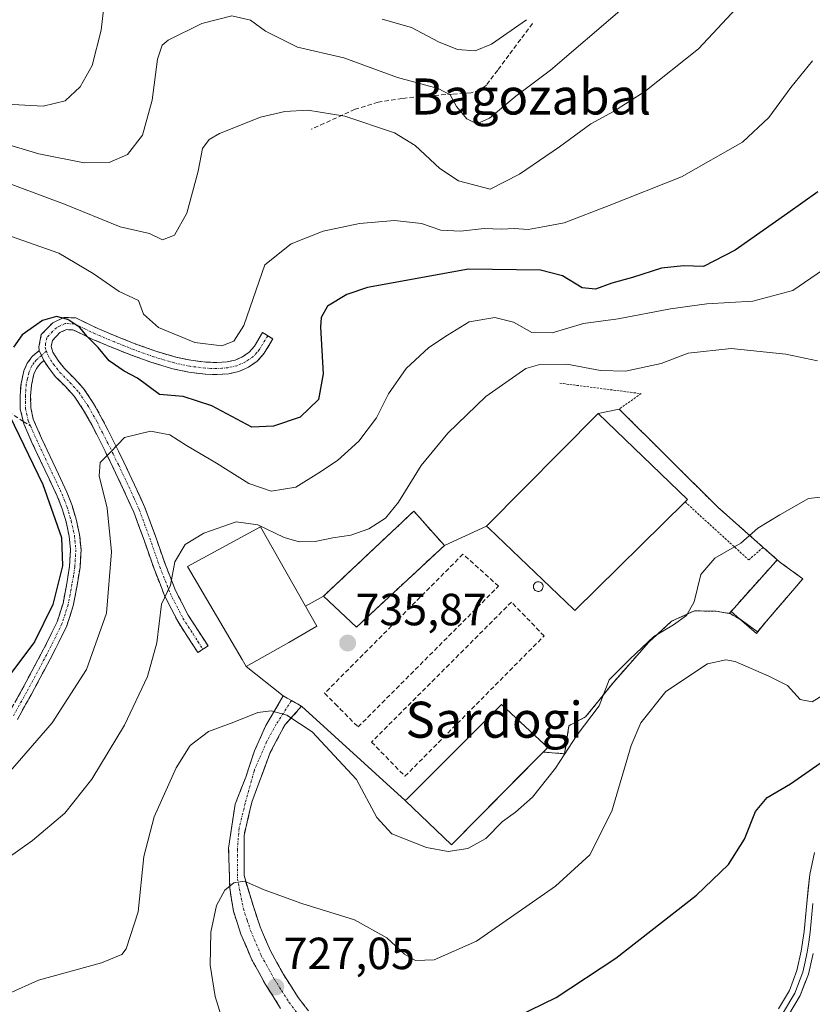
# Model space of a CAD drawing. Units: metres. Extents: x 623961 to 627400, y 4759628 to 4762003.
# Drawn here: x 625278 to 625454, y 4760509 to 4760728 of the extents above; entities that cross this region are included whole.
import ezdxf
from ezdxf.enums import TextEntityAlignment as Align

# ---------------------------------------------------------------- set-up
doc = ezdxf.new("R2010")
doc.units = ezdxf.units.M
doc.header["$MEASUREMENT"] = 0
for name, pattern in [('TRAZO_Y_PUNTO', [1, 0.5, -0.25, 0, -0.25]), ('TRAZOS', [0.75, 0.5, -0.25]), ('TRAZOSX2', [1.5, 1, -0.5])]:
    doc.linetypes.add(name, pattern=pattern)
for name, color, linetype, lineweight in [('Alambrada', 19, 'TRAZOS', 0), ('Camino', 19, 'TRAZOSX2', 0), ('Camino Cxs', 19, 'Continuous', 0), ('Camino eje', 19, 'TRAZO_Y_PUNTO', 0), ('Carátula', 7, 'Continuous', 5), ('Curva de nivel maestra', 36, 'Continuous', 30), ('Curva de nivel normal', 36, 'Continuous', 0), ('Depósito de residuos', 6, 'Continuous', 0), ('Depósito de residuos Cxs', 6, 'Continuous', 0), ('Depósito genérico', 232, 'Continuous', 0), ('Depósito genérico Cxs', 232, 'Continuous', 0), ('Edificación industrial', 135, 'Continuous', 13), ('Edificación industrial Cxs', 135, 'Continuous', 13), ('Layer 0', 7, 'Continuous', 0), ('Muro lineal', 1, 'TRAZOSX2', 13), ('Núcleo urbano CxS', 19, 'Continuous', 0), ('Obra de contención lineal', 1, 'TRAZOSX2', 13), ('Prado CxS', 92, 'Continuous', 0), ('Punto de cota en terreno', 7, 'Continuous', 0), ('Rótulo de punto de cota en terreno', 19, 'Continuous', 0), ('Senda', 19, 'TRAZOSX2', 0), ('Texto cartográfico', 19, 'Continuous', 0)]:
    doc.layers.add(name, color=color, linetype=linetype, lineweight=lineweight)
doc.styles.add('Arial', font='txt', dxfattribs={"height": 0.2})

# ---------------------------------------------------------------- blocks, each defined once
blk = doc.blocks.new('*U153')
at = {"layer": 'Prado CxS', "color": 92, "linetype": 'Continuous', "lineweight": 0}
blk.add_polyline3d([(625373.6401, 4760544.2501, 734.1674), (625390.0307, 4760560.866, 734.8631), (625394.0101, 4760564.9001, 734.6468), (625398.7801, 4760564.5101, 733.0816), (625399.7401, 4760570.7501, 734.0942), (625403.4301, 4760572.6901, 733.3088), (625407.6896, 4760577.9783, 733.3727), (625409.6001, 4760580.3501, 733.1244), (625417.4801, 4760589.3101, 732.9056), (625422.5301, 4760593.9401, 733.0804), (625427.6201, 4760596.2601, 732.7105), (625432.4601, 4760596.1601, 731.6115), (625435.3701, 4760595.6801, 731.2906), (625435.7657, 4760596.1232, 731.3736), (625437.6733, 4760594.4699, 730.9493), (625441.4437, 4760591.2022, 730.5436), (625443.588, 4760593.9183, 730.9453), (625451.7101, 4760603.3901, 732.2627), (625446.8601, 4760606.8801, 733.2848), (625446.0301, 4760607.6201, 733.5772), (625442.9101, 4760610.3601, 733.9717), (625432.7401, 4760619.3501, 735.2053), (625410.8901, 4760641.0801, 735.5547), (625406.2401, 4760640.0901, 735.4692), (625381.4401, 4760615.0401, 735.5712), (625372.0701, 4760610.7801, 735.9121), (625372.0652, 4760610.7756, 735.9129), (625365.2601, 4760618.4101, 738.2138), (625345.1801, 4760599.5101, 736.8778), (625341.1859, 4760597.2702, 736.6271), (625331.1801, 4760614.9101, 738.8609), (625314.9801, 4760606.0801, 737.8048), (625327.1001, 4760585.4201, 736.0354), (625328.0101, 4760583.8601, 735.8049), (625336.2525, 4760577.3791, 735.1341), (625338.0891, 4760576.3297, 735.1119), (625340.3231, 4760575.0531, 735.1443), (625363.3401, 4760554.1001, 735.3878), (625373.6401, 4760544.2501, 734.1674)], close=True, dxfattribs=at)
blk = doc.blocks.new('5PATER')
at = {"layer": 'Carátula', "linetype": 'Continuous', "lineweight": 5}
h = blk.add_hatch(color=250, dxfattribs=at)
edge = h.paths.add_edge_path()
edge.add_ellipse((0, 0.01), major_axis=(-1.33, -1.34), ratio=0.999422, start_angle=0, end_angle=360)

msp = doc.modelspace()

# ---------------------------------------------------------------- linework, layer by layer
at = {"layer": 'Alambrada', "color": 19, "linetype": 'TRAZOS', "lineweight": 0}
for points in [[(625397.73, 4760646.82, 736.87), (625415.78, 4760644.5, 736.55), (625410.89, 4760641.08, 735.6), (625432.74, 4760619.35, 735.28), (625442.91, 4760610.36, 734.45)], [(625425.53, 4760620.47, 735.39), (625439.69, 4760607.57, 734.54), (625442.91, 4760610.36, 734.45)], [(625442.91, 4760610.36, 734.45), (625446.03, 4760607.62, 733.63)], [(625394.01, 4760564.9, 735.14), (625398.78, 4760564.51, 734.42), (625399.74, 4760570.75, 734.93), (625403.43, 4760572.69, 734.67), (625409.6, 4760580.35, 734.45), (625417.48, 4760589.31, 734.69), (625422.53, 4760593.94, 734.7), (625427.62, 4760596.26, 733.95), (625432.46, 4760596.16, 733.15), (625435.37, 4760595.68, 732.63)]]:
    msp.add_polyline3d(points, dxfattribs=at)
at = {"layer": 'Camino', "color": 19, "linetype": 'TRAZOSX2', "lineweight": 0}
for points in [[(625282.03, 4760654.11), (625281.93, 4760654.9), (625282.47, 4760657.61), (625285.03, 4760660.27), (625287.52, 4760661.41), (625290.16, 4760661.35), (625292.88, 4760660.03), (625295.03, 4760658.98), (625299.23, 4760657.23), (625303.49, 4760655.53), (625307.9, 4760653.96), (625312.35, 4760652.61), (625315.7, 4760651.91), (625319.07, 4760651.5), (625321.45, 4760651.41), (625323.75, 4760651.58), (625325.53, 4760651.97), (625327.18, 4760652.71), (625328.69, 4760653.74), (625329.84, 4760655.05), (625331.64, 4760658.05), (625332.79, 4760657.36)], [(625332.79, 4760657.36), (625333.93, 4760656.67), (625332.01, 4760653.47), (625330.48, 4760651.72), (625328.49, 4760650.37), (625326.37, 4760649.42), (625324.14, 4760648.93), (625321.5, 4760648.74), (625318.86, 4760648.83), (625315.26, 4760649.27), (625311.69, 4760650.02), (625307.07, 4760651.42), (625302.54, 4760653.03), (625298.22, 4760654.76), (625293.93, 4760656.55), (625291.72, 4760657.63), (625289.52, 4760658.69), (625288.08, 4760658.72), (625286.6, 4760658.05), (625284.94, 4760656.32), (625284.68, 4760655.01), (625285.04, 4760653.73), (625286.23, 4760651.86), (625287.6, 4760650.11), (625289.79, 4760647.92), (625291.88, 4760645.63), (625294.09, 4760642.33), (625296.04, 4760638.85), (625298.46, 4760634.09), (625300.81, 4760629.31), (625303.2, 4760624.27), (625305.48, 4760619.2), (625307.83, 4760612.87), (625310.06, 4760606.5), (625312.31, 4760600.76), (625315.11, 4760595.3), (625317.32, 4760591.87), (625319.53, 4760588.45), (625318.4, 4760587.72)], [(625278.46, 4760638.35), (625277.81, 4760641.11), (625277.78, 4760644.04), (625277.97, 4760646.75), (625278.63, 4760649.56), (625279.36, 4760651.27), (625280.48, 4760652.73), (625282.03, 4760654.11)], [(625283.04, 4760651.89), (625282.19, 4760651.14), (625281.38, 4760650.09), (625280.84, 4760648.83), (625280.28, 4760646.41), (625280.11, 4760643.97), (625280.13, 4760641.37), (625280.68, 4760638.82), (625282.53, 4760634.64), (625284.43, 4760630.56), (625286.3, 4760626.6), (625288.17, 4760622.63), (625289.31, 4760619.68), (625290.22, 4760616.61), (625290.99, 4760613.24), (625291.31, 4760609.86), (625291.08, 4760605.89), (625290.44, 4760601.92), (625289.56, 4760597.34), (625288.14, 4760592.93), (625285.73, 4760587.98), (625283.18, 4760583.14), (625280.2, 4760577.61), (625277.16, 4760572.13)], [(625318.4, 4760587.72), (625317.28, 4760587), (625315.07, 4760590.42), (625312.79, 4760593.96), (625309.87, 4760599.66), (625307.55, 4760605.57), (625305.31, 4760611.96), (625303.01, 4760618.19), (625300.77, 4760623.15), (625298.4, 4760628.15), (625296.07, 4760632.9), (625293.68, 4760637.59), (625291.81, 4760640.93), (625289.77, 4760643.98), (625287.86, 4760646.07), (625285.59, 4760648.34), (625284.05, 4760650.32), (625283.04, 4760651.89)], [(625275.16, 4760573.31), (625278.17, 4760578.73), (625281.13, 4760584.23), (625283.66, 4760589.03), (625285.98, 4760593.8), (625287.31, 4760597.92), (625288.16, 4760602.33), (625288.77, 4760606.14), (625288.98, 4760609.81), (625288.69, 4760612.87), (625287.97, 4760616.02), (625287.11, 4760618.93), (625286.03, 4760621.71), (625284.2, 4760625.61), (625282.33, 4760629.57), (625280.41, 4760633.68), (625278.59, 4760637.81), (625278.46, 4760638.35)], [(625335.67, 4760507.96), (625332.3, 4760513.28), (625329.3, 4760518.72), (625326.83, 4760524.45), (625325.16, 4760529.54), (625324.36, 4760534.75), (625324.23, 4760539.15), (625324.11, 4760543.55), (625325.55, 4760553.28), (625327.92, 4760559.35), (625329.86, 4760565.17), (625332.38, 4760570.79), (625336.25, 4760577.38), (625338.09, 4760576.33)], [(625338.09, 4760576.33), (625340.32, 4760575.05), (625336.64, 4760570.98), (625333.34, 4760564.78), (625329.27, 4760553.73), (625327.53, 4760546.36), (625327.53, 4760537.45), (625329.62, 4760530.6), (625331.1, 4760526.07), (625333.4, 4760520.74), (625336.23, 4760515.61), (625339.43, 4760510.57), (625342.99, 4760505.89)]]:
    msp.add_lwpolyline(points, dxfattribs=at)
at = {"layer": 'Camino Cxs', "color": 19, "linetype": 'Continuous', "lineweight": 0}
msp.add_lwpolyline([(625282.03, 4760654.11), (625283.04, 4760651.89)], dxfattribs=at)
msp.add_lwpolyline([(625282.03, 4760654.11), (625283.04, 4760651.89)], dxfattribs=at)
msp.add_polyline3d([(625283.04, 4760651.89, 748.05), (625282.03, 4760654.11, 748.29), (625281.93, 4760654.9, 748.39), (625282.47, 4760657.61, 748.79), (625285.03, 4760660.27, 749.62), (625287.52, 4760661.41, 750.1), (625290.16, 4760661.35, 750.46), (625292.88, 4760660.03, 750.52), (625295.03, 4760658.98, 750.56), (625299.23, 4760657.23, 751.29), (625303.49, 4760655.53, 751.88), (625307.9, 4760653.96, 752.2), (625312.35, 4760652.61, 753.14), (625315.7, 4760651.91, 753.19), (625319.07, 4760651.5, 753.36), (625321.45, 4760651.41, 753.54), (625323.75, 4760651.58, 753.58), (625325.53, 4760651.97, 753.66), (625327.18, 4760652.71, 753.79), (625328.69, 4760653.74, 754.01), (625329.84, 4760655.05, 754.18), (625331.64, 4760658.05, 754.41), (625333.93, 4760656.67, 753.98), (625332.01, 4760653.47, 753.9), (625330.48, 4760651.72, 753.56), (625328.49, 4760650.37, 753.29), (625326.37, 4760649.42, 753.16), (625324.14, 4760648.93, 752.98), (625321.5, 4760648.74, 752.82), (625318.86, 4760648.83, 752.64), (625315.26, 4760649.27, 752.49), (625311.69, 4760650.02, 752.46), (625307.07, 4760651.42, 751.42), (625302.54, 4760653.03, 750.92), (625298.22, 4760654.76, 750.55), (625293.93, 4760656.55, 749.87), (625291.72, 4760657.63, 749.66), (625289.52, 4760658.69, 749.61), (625288.08, 4760658.72, 749.44), (625286.6, 4760658.05, 749.1), (625284.94, 4760656.32, 748.7), (625284.68, 4760655.01, 748.46), (625285.04, 4760653.73, 748.24), (625286.23, 4760651.86, 747.91), (625287.6, 4760650.11, 747.6), (625289.79, 4760647.92, 747.11), (625291.88, 4760645.63, 746.55), (625294.09, 4760642.33, 745.92), (625296.04, 4760638.85, 745.44), (625297.25, 4760636.47, 745.24), (625298.46, 4760634.09, 745.03), (625299.64, 4760631.7, 744.73), (625300.81, 4760629.31, 744.43), (625302.01, 4760626.79, 743.98), (625303.2, 4760624.27, 743.41), (625304.34, 4760621.74, 742.98), (625305.48, 4760619.2, 742.62), (625306.66, 4760616.04, 742.22), (625307.83, 4760612.87, 741.65), (625308.95, 4760609.69, 740.84), (625310.06, 4760606.5, 740.18), (625311.19, 4760603.63, 739.88), (625312.31, 4760600.76, 739.36), (625313.71, 4760598.03, 738.77), (625315.11, 4760595.3, 738.24), (625317.32, 4760591.87, 737.68), (625319.53, 4760588.45, 736.92), (625317.28, 4760587, 737.07), (625315.07, 4760590.42, 737.82), (625312.79, 4760593.96, 738.41), (625311.33, 4760596.81, 739.23), (625309.87, 4760599.66, 739.9), (625308.71, 4760602.62, 740.23), (625307.55, 4760605.57, 740.73), (625306.43, 4760608.77, 741.52), (625305.31, 4760611.96, 742.12), (625304.16, 4760615.08, 742.53), (625303.01, 4760618.19, 742.83), (625301.89, 4760620.67, 743.18), (625300.77, 4760623.15, 743.65), (625299.59, 4760625.65, 744.14), (625298.4, 4760628.15, 744.49), (625297.24, 4760630.53, 744.8), (625296.07, 4760632.9, 745.14), (625294.88, 4760635.25, 745.36), (625293.68, 4760637.59, 745.55), (625291.81, 4760640.93, 745.89), (625289.77, 4760643.98, 746.26), (625287.86, 4760646.07, 746.79), (625285.59, 4760648.34, 747.38), (625284.05, 4760650.32, 747.82), (625283.04, 4760651.89, 748.05)], close=True, dxfattribs=at)
for points in [[(625276.67, 4760576.02, 747.64), (625278.17, 4760578.73, 747.89), (625279.65, 4760581.48, 748.22), (625281.13, 4760584.23, 748.27), (625282.4, 4760586.63, 748.47), (625283.66, 4760589.03, 748.74), (625284.82, 4760591.42, 748.87), (625285.98, 4760593.8, 748.74), (625287.31, 4760597.92, 748.61), (625288.16, 4760602.33, 749.06), (625288.77, 4760606.14, 749.33), (625288.98, 4760609.81, 749.53), (625288.69, 4760612.87, 749.53), (625287.97, 4760616.02, 749.23), (625287.11, 4760618.93, 748.95), (625286.03, 4760621.71, 749.15), (625284.2, 4760625.61, 749.38), (625282.33, 4760629.57, 748.92), (625280.41, 4760633.68, 749.2), (625278.59, 4760637.81, 749.2), (625277.81, 4760641.11, 749.09), (625277.78, 4760644.04, 748.96), (625277.97, 4760646.75, 748.64), (625278.63, 4760649.56, 748.48), (625279.36, 4760651.27, 748.53), (625280.48, 4760652.73, 748.41), (625282.03, 4760654.11, 748.29), (625283.04, 4760651.89, 748.05), (625283.04, 4760651.89, 748.05), (625282.19, 4760651.14, 748.03), (625281.38, 4760650.09, 748.04), (625280.84, 4760648.83, 748.05), (625280.28, 4760646.41, 748.38), (625280.11, 4760643.97, 748.72), (625280.13, 4760641.37, 748.85), (625280.68, 4760638.82, 748.89), (625282.53, 4760634.64, 748.43), (625284.43, 4760630.56, 748.24), (625286.3, 4760626.6, 748.46), (625288.17, 4760622.63, 748.15), (625289.31, 4760619.68, 748.24), (625290.22, 4760616.61, 748.58), (625290.99, 4760613.24, 748.94), (625291.31, 4760609.86, 748.82), (625291.08, 4760605.89, 748.43), (625290.44, 4760601.92, 748.15), (625289.56, 4760597.34, 747.94), (625288.14, 4760592.93, 747.92), (625286.94, 4760590.46, 748.06), (625285.73, 4760587.98, 748.08), (625284.46, 4760585.56, 747.78), (625283.18, 4760583.14, 747.55), (625281.69, 4760580.38, 747.55), (625280.2, 4760577.61, 747.37), (625278.68, 4760574.87, 747.09), (625277.16, 4760572.13, 746.92)], [(625335.67, 4760507.96, 726.71), (625333.99, 4760510.62, 727.03), (625332.3, 4760513.28, 727.3), (625330.8, 4760516, 727.64), (625329.3, 4760518.72, 727.89), (625328.07, 4760521.59, 728.2), (625326.83, 4760524.45, 728.52), (625326, 4760527, 728.89), (625325.16, 4760529.54, 729.23), (625324.76, 4760532.15, 729.52), (625324.36, 4760534.75, 729.83), (625324.23, 4760539.15, 730.34), (625324.11, 4760543.55, 730.83), (625324.83, 4760548.42, 731.41), (625325.55, 4760553.28, 732.06), (625326.73, 4760556.32, 732.4), (625327.92, 4760559.35, 732.83), (625328.89, 4760562.26, 733.27), (625329.86, 4760565.17, 733.67), (625331.12, 4760567.98, 734.02), (625332.38, 4760570.79, 734.42), (625334.31, 4760574.08, 734.93), (625336.25, 4760577.38, 735.41), (625340.32, 4760575.05, 735.28), (625338.48, 4760573.02, 734.96), (625336.64, 4760570.98, 734.55), (625334.99, 4760567.88, 734.11), (625333.34, 4760564.78, 733.71), (625331.99, 4760561.1, 733.11), (625330.63, 4760557.41, 732.56), (625329.27, 4760553.73, 732.09), (625328.4, 4760550.05, 731.59), (625327.53, 4760546.36, 731.09), (625327.53, 4760541.91, 730.56), (625327.53, 4760537.45, 730.04), (625328.57, 4760534.02, 729.69), (625329.62, 4760530.6, 729.32), (625331.1, 4760526.07, 728.65), (625332.25, 4760523.41, 728.21), (625333.4, 4760520.74, 727.94), (625334.82, 4760518.18, 727.6), (625336.23, 4760515.61, 727.21), (625337.83, 4760513.09, 726.89), (625339.43, 4760510.57, 726.61), (625341.21, 4760508.23, 726.18)]]:
    msp.add_polyline3d(points, dxfattribs=at)
at = {"layer": 'Camino eje', "color": 19, "linetype": 'TRAZO_Y_PUNTO', "lineweight": 0}
for points in [[(625332.79, 4760657.36), (625330.93, 4760654.26), (625330.35, 4760653.61), (625329.59, 4760652.73), (625328.59, 4760652.06), (625327.84, 4760651.54), (625325.95, 4760650.7), (625323.95, 4760650.26), (625322.63, 4760650.16), (625321.48, 4760650.08), (625320.16, 4760650.12), (625318.97, 4760650.17), (625315.48, 4760650.59), (625312.02, 4760651.32), (625307.49, 4760652.69), (625303.02, 4760654.28), (625300.86, 4760655.15), (625298.73, 4760656), (625294.48, 4760657.77), (625292.3, 4760658.83), (625291.2, 4760659.36), (625289.84, 4760660.02), (625287.8, 4760660.07), (625286.56, 4760659.5), (625285.82, 4760659.16), (625284.99, 4760658.3), (625283.71, 4760656.97), (625283.44, 4760655.61), (625283.36, 4760654.78), (625283.6, 4760653.94)], [(625283.6, 4760653.94), (625282.54, 4760653)], [(625283.6, 4760653.94), (625283.97, 4760652.98), (625284.64, 4760651.88), (625285.14, 4760651.09), (625285.83, 4760650.22), (625286.6, 4760649.23), (625288.83, 4760647), (625290.83, 4760644.81), (625292.95, 4760641.63), (625294.86, 4760638.22), (625296.07, 4760635.84), (625297.27, 4760633.5), (625298.43, 4760631.12), (625299.61, 4760628.73), (625301.99, 4760623.71), (625303.11, 4760621.23), (625304.25, 4760618.7), (625305.42, 4760615.53), (625306.57, 4760612.42), (625308.81, 4760606.04), (625311.09, 4760600.21), (625313.95, 4760594.63), (625316.2, 4760591.15), (625317.3, 4760589.44), (625318.4, 4760587.72)], [(625282.54, 4760653), (625281.76, 4760652.31), (625281.34, 4760651.94), (625280.93, 4760651.41), (625280.37, 4760650.68), (625279.74, 4760649.2), (625279.41, 4760647.79), (625279.13, 4760646.58), (625278.95, 4760644.01), (625278.96, 4760642.71), (625278.97, 4760641.24), (625279.25, 4760639.97), (625279.6, 4760638.39), (625280.07, 4760637.32)], [(625280.07, 4760637.32), (625280.56, 4760636.23), (625281.47, 4760634.16), (625282.43, 4760632.11), (625283.38, 4760630.07), (625285.25, 4760626.11), (625286.17, 4760624.16), (625287.1, 4760622.17), (625287.64, 4760620.78), (625288.21, 4760619.31), (625289.1, 4760616.32), (625289.84, 4760613.06), (625290.15, 4760609.84), (625289.93, 4760606.02), (625289.61, 4760604.03), (625289.3, 4760602.13), (625288.44, 4760597.63), (625287.06, 4760593.37), (625284.7, 4760588.51), (625282.16, 4760583.69), (625279.19, 4760578.17), (625276.16, 4760572.72)], [(625338.09, 4760576.33), (625334.7, 4760571.06), (625332.56, 4760567.19), (625329.75, 4760560.67), (625327.79, 4760553.48), (625326.44, 4760547.98), (625326.05, 4760543.32), (625326.05, 4760536.75), (625327.39, 4760530.07), (625328.23, 4760527.53), (625328.97, 4760525.26), (625331.35, 4760519.73), (625334.27, 4760514.45), (625335.87, 4760511.93), (625337.55, 4760509.27), (625341.23, 4760504.44)]]:
    msp.add_lwpolyline(points, dxfattribs=at)
at = {"layer": 'Curva de nivel maestra', "color": 36, "linetype": 'Continuous', "lineweight": 30}
for points in [[(625455.04, 4760689.33, 750), (625448.36, 4760684.58, 750), (625436.7, 4760676.34, 750), (625429.6, 4760672.76, 750), (625425.19, 4760672.89, 750), (625420.3, 4760672.36, 750), (625413.86, 4760670.32, 750), (625409.27, 4760669.05, 750), (625405.6, 4760667.68, 750), (625402.67, 4760667.98, 750), (625398.28, 4760670.67, 750), (625393.38, 4760671.94, 750), (625377.45, 4760672.18, 750), (625354.96, 4760668.06, 750), (625350.39, 4760666.5, 750), (625346.08, 4760663.9, 750), (625344.65, 4760661.45, 750), (625344.54, 4760659.29, 750), (625345.13, 4760648.9, 750), (625344.08, 4760643.23, 750), (625339.98, 4760639.31, 750), (625334.09, 4760637.29, 750), (625329.27, 4760637.08, 750), (625320.35, 4760641.82, 750), (625314, 4760643.84, 750), (625308.75, 4760644.3, 750), (625303.84, 4760647.95, 750), (625300.87, 4760649.5, 750), (625297.59, 4760651.79, 750), (625295.12, 4760654.74, 750), (625292.7, 4760657.17, 750), (625291.07, 4760659.23, 750), (625288.36, 4760660.99, 750), (625285.82, 4760661.64, 750), (625282.73, 4760660.77, 750), (625278.22, 4760657.59, 750), (625276.29, 4760654.85, 750)], [(625275.44, 4760639.64, 750), (625282.82, 4760624.34, 750), (625286.99, 4760612.56, 750), (625287.18, 4760606.25, 750), (625285.07, 4760597.64, 750), (625281, 4760589.37, 750), (625275.52, 4760582.04, 750)], [(625385.5, 4760504.84, 725), (625396.89, 4760510.38, 725), (625410.18, 4760519.1, 725), (625428.08, 4760533.11, 725), (625435.22, 4760539.94, 725), (625438.72, 4760545.52, 725), (625441.22, 4760551.66, 725), (625443.76, 4760554.81, 725), (625448.94, 4760557.82, 725), (625457.26, 4760563.58, 725)]]:
    msp.add_polyline3d(points, dxfattribs=at)
at = {"layer": 'Curva de nivel normal', "color": 36, "linetype": 'Continuous', "lineweight": 0}
for points in [[(625297.37, 4760738.88, 770), (625295.77, 4760725.28, 770), (625293.78, 4760717.41, 770), (625291.13, 4760712.62, 770), (625287.76, 4760709.54, 770), (625282.9, 4760708.36, 770), (625274.78, 4760708.79, 770)], [(625438.01, 4760731.23, 760), (625428.49, 4760721.09, 760), (625416.62, 4760711.61, 760), (625409.6, 4760707.18, 760), (625404.6, 4760704.42, 760), (625397.6, 4760699.33, 760), (625388.77, 4760693.23, 760), (625382.24, 4760689.93, 760), (625375.2, 4760691.76, 760), (625371.01, 4760694.49, 760), (625365.59, 4760699.62, 760), (625360.94, 4760702.46, 760), (625349.94, 4760706.16, 760), (625341.69, 4760707.49, 760), (625336.6, 4760707.2, 760), (625331.18, 4760705.94, 760), (625322.09, 4760702.3, 760), (625319.75, 4760700.94, 760), (625318.3, 4760698.93, 760), (625317.34, 4760693.9, 760), (625314.84, 4760684.56, 760), (625312.09, 4760679.7, 760), (625309.41, 4760678.67, 760), (625306.51, 4760680.1, 760), (625300.04, 4760681.54, 760), (625287.67, 4760686.63, 760), (625266.51, 4760694.47, 760)], [(625411.56, 4760730, 765), (625395.65, 4760716.33, 765), (625387.95, 4760710.59, 765), (625382.11, 4760705.73, 765), (625379.26, 4760704.45, 765), (625377.07, 4760705.53, 765), (625374.71, 4760708.31, 765), (625373.37, 4760710.89, 765), (625370.65, 4760712.25, 765), (625361.66, 4760714.72, 765), (625349.7, 4760719.08, 765), (625339.42, 4760721.48, 765), (625332.3, 4760725, 765), (625328.96, 4760727.45, 765), (625324.83, 4760728.42, 765), (625318.18, 4760726.75, 765), (625310.67, 4760723.02, 765), (625309.37, 4760721.92, 765), (625308.3, 4760718.83, 765), (625307.09, 4760709.72, 765), (625305, 4760701.89, 765), (625301.62, 4760697.62, 765), (625297.58, 4760695.82, 765), (625292, 4760695.79, 765), (625281.94, 4760697.74, 765), (625272.46, 4760700.56, 765)], [(625390.3, 4760727.57, 770), (625382.55, 4760722.1, 770), (625378.88, 4760720.63, 770), (625374.94, 4760720.93, 770), (625370.72, 4760722.67, 770), (625364.74, 4760725.86, 770), (625358.2, 4760727.66, 770)], [(625453.88, 4760718.42, 755), (625449.06, 4760712.49, 755), (625444.18, 4760705.88, 755), (625438.29, 4760700.39, 755), (625424.75, 4760692.66, 755), (625408.68, 4760686.32, 755), (625398.67, 4760682.42, 755), (625393.92, 4760681.55, 755), (625390.66, 4760680.95, 755), (625387.54, 4760681.16, 755), (625384.74, 4760681.07, 755), (625380.88, 4760681.19, 755), (625375.6, 4760680.62, 755), (625371.27, 4760680.82, 755), (625366.94, 4760682.31, 755), (625360.94, 4760682.96, 755), (625353.19, 4760682.28, 755), (625345.08, 4760680.58, 755), (625338.03, 4760677.76, 755), (625332.13, 4760673.09, 755), (625329.57, 4760665.66, 755), (625327.48, 4760659.65, 755), (625325.3, 4760656.18, 755), (625322.59, 4760655.09, 755), (625316.59, 4760655.83, 755), (625308.52, 4760659.2, 755), (625305.18, 4760662.15, 755), (625304.11, 4760665.23, 755), (625299.78, 4760667.17, 755), (625294.02, 4760671.22, 755), (625286.36, 4760675.68, 755), (625275.66, 4760679.52, 755)], [(625458.92, 4760673.88, 745), (625449.52, 4760667.41, 745), (625440.6, 4760665.01, 745), (625430.36, 4760664.42, 745), (625422.31, 4760663.36, 745), (625410.7, 4760661.09, 745), (625402.94, 4760660.09, 745), (625395.99, 4760658.01, 745), (625391.47, 4760658.05, 745), (625387.41, 4760660.37, 745), (625383.28, 4760661.44, 745), (625377.58, 4760660.42, 745), (625372.78, 4760657.51, 745), (625368.6, 4760654.72, 745), (625363.55, 4760650.06, 745), (625359.6, 4760644.46, 745), (625356.94, 4760639.12, 745), (625353.07, 4760633.95, 745), (625348.32, 4760629.66, 745), (625344.14, 4760626.88, 745), (625339.06, 4760623.72, 745), (625333.59, 4760622.86, 745), (625328.6, 4760624.52, 745), (625321.4, 4760629.03, 745), (625314.77, 4760632.96, 745), (625311.06, 4760635.33, 745), (625306.74, 4760636.2, 745), (625300.95, 4760634.79, 745), (625297.91, 4760631.56, 745), (625295.55, 4760629.23, 745), (625295.36, 4760626.23, 745), (625297.13, 4760619.09, 745), (625298.1, 4760609.33, 745), (625296.94, 4760595.76, 745), (625292.52, 4760583.23, 745), (625284.9, 4760571.35, 745), (625275.6, 4760560.69, 745)], [(625454.94, 4760651.76, 740), (625447.9, 4760653.26, 740), (625435.8, 4760654.51, 740), (625426.22, 4760653.49, 740), (625420.2, 4760651.22, 740), (625412.27, 4760649.49, 740), (625406.72, 4760649.66, 740), (625399.23, 4760651.06, 740), (625393.23, 4760650.95, 740), (625390.18, 4760650.09, 740), (625381.23, 4760643.86, 740), (625372.84, 4760635.72, 740), (625366.87, 4760628.54, 740), (625361.88, 4760620.4, 740), (625358.94, 4760616.83, 740), (625355.27, 4760614.5, 740), (625351.27, 4760613.08, 740), (625347.27, 4760612.48, 740), (625343.31, 4760611.68, 740), (625339.78, 4760611.57, 740), (625336.42, 4760612.54, 740), (625330.61, 4760615.36, 740), (625325.79, 4760616.03, 740), (625318.58, 4760613.49, 740), (625314.44, 4760610.97, 740), (625312.14, 4760607.18, 740), (625311.22, 4760601.97, 740), (625309.2, 4760597.74, 740), (625308.14, 4760589.18, 740), (625306.05, 4760581.65, 740), (625300.94, 4760570.86, 740), (625293.74, 4760558.84, 740), (625287.7, 4760551.34, 740), (625280.54, 4760545.22, 740), (625271.49, 4760538.9, 740)], [(625458.39, 4760621.8, 735), (625452.95, 4760621.21, 735), (625446.62, 4760617.61, 735), (625441.7, 4760614.62, 735), (625437.96, 4760611.27, 735), (625432.12, 4760607.99, 735), (625429.04, 4760604.34, 735), (625427.53, 4760598.23, 735), (625425.86, 4760595.21, 735), (625422.99, 4760593.14, 735), (625418.6, 4760590.54, 735), (625413.29, 4760585.56, 735), (625408.7, 4760580.9, 735), (625406.48, 4760575.18, 735), (625401.58, 4760568.71, 735), (625396.72, 4760561.34, 735), (625391.62, 4760554.84, 735), (625387.88, 4760551.53, 735), (625385, 4760549.5, 735), (625381.3, 4760545.71, 735), (625377.28, 4760543.45, 735), (625372.86, 4760542.78, 735), (625368.09, 4760543.72, 735), (625360.41, 4760546.7, 735), (625357.03, 4760550.32, 735), (625352.5, 4760558.8, 735), (625342.7, 4760569.4, 735), (625337.02, 4760573.07, 735), (625333.54, 4760574.05, 735), (625330.6, 4760573.7, 735), (625325.27, 4760571.55, 735), (625319.6, 4760569.47, 735), (625315.59, 4760566.33, 735), (625312.47, 4760561.4, 735), (625307.59, 4760550.54, 735), (625305.29, 4760541.66, 735), (625304.01, 4760529.43, 735), (625301.36, 4760521.19, 735), (625300.34, 4760519.9, 735), (625295.89, 4760518.08, 735), (625281.84, 4760514.23, 735), (625275.27, 4760511.23, 735)], [(625458.85, 4760579.17, 730), (625453.75, 4760576.06, 730), (625451.11, 4760576.6, 730), (625448.27, 4760579.68, 730), (625444.15, 4760581.78, 730), (625436.69, 4760585, 730), (625434.58, 4760585.39, 730), (625430.55, 4760584.49, 730), (625421.27, 4760578.31, 730), (625415.7, 4760571.4, 730), (625413.57, 4760566.36, 730), (625409.26, 4760551.76, 730), (625404.36, 4760542.03, 730), (625396.74, 4760535.11, 730), (625379.22, 4760522.92, 730), (625369.81, 4760518.71, 730), (625365.64, 4760518.59, 730), (625363.16, 4760519.99, 730), (625359.28, 4760523.64, 730), (625352.05, 4760527.6, 730), (625340.4, 4760531.28, 730), (625331.97, 4760534.26, 730), (625327.6, 4760536.2, 730), (625325.27, 4760535.85, 730), (625323.28, 4760534.2, 730), (625321.44, 4760530.83, 730), (625320.15, 4760524.91, 730), (625319.98, 4760517.56, 730), (625321.12, 4760510.56, 730), (625323.74, 4760502.23, 730)]]:
    msp.add_polyline3d(points, dxfattribs=at)
at = {"layer": 'Depósito de residuos', "color": 6, "linetype": 'Continuous', "lineweight": 0}
for points in [[(625352.55, 4760592.67, 736.36), (625345.18, 4760599.51, 737.16), (625365.26, 4760618.41, 738.82), (625372.07, 4760610.78, 736.6), (625352.55, 4760592.67, 736.36)], [(625443.59, 4760593.92, 731.29), (625441.6, 4760591.6, 730.95), (625437.8, 4760594.4, 731.82), (625437.67, 4760594.47, 731.86), (625435.53, 4760595.65, 732.6), (625435.37, 4760595.68, 732.63), (625435.77, 4760596.12, 732.78), (625445.68, 4760607.23, 733.68), (625446.03, 4760607.62, 733.63), (625446.86, 4760606.88, 733.46), (625451.71, 4760603.39, 732.6), (625443.59, 4760593.92, 731.29)]]:
    msp.add_polyline3d(points, dxfattribs=at)
at = {"layer": 'Depósito de residuos Cxs', "color": 6, "linetype": 'Continuous', "lineweight": 0}
for points in [[(625372.07, 4760610.78, 736.6), (625352.55, 4760592.67, 736.36), (625345.18, 4760599.51, 737.16), (625365.26, 4760618.41, 738.82), (625372.07, 4760610.78, 736.6)], [(625443.59, 4760593.92, 731.29), (625441.6, 4760591.6, 730.95), (625437.8, 4760594.4, 731.82), (625437.67, 4760594.47, 731.86), (625435.53, 4760595.65, 732.6), (625435.37, 4760595.68, 732.63), (625435.77, 4760596.12, 732.78), (625445.68, 4760607.23, 733.68), (625446.03, 4760607.62, 733.63), (625446.86, 4760606.88, 733.46), (625451.71, 4760603.39, 732.6), (625443.59, 4760593.92, 731.29)]]:
    msp.add_polyline3d(points, close=True, dxfattribs=at)
at = {"layer": 'Depósito genérico', "color": 232, "linetype": 'Continuous', "lineweight": 0}
msp.add_polyline3d([(625393.06, 4760600.59, 735.46), (625392.85, 4760600.58, 735.45), (625392.64, 4760600.62, 735.45), (625392.44, 4760600.69, 735.45), (625392.26, 4760600.81, 735.45), (625392.1, 4760600.95, 735.46), (625391.98, 4760601.13, 735.46), (625391.89, 4760601.32, 735.47), (625391.85, 4760601.53, 735.48), (625391.85, 4760601.75, 735.49), (625391.89, 4760601.96, 735.5), (625391.97, 4760602.15, 735.51), (625392.09, 4760602.33, 735.52), (625392.24, 4760602.48, 735.53), (625392.42, 4760602.6, 735.54), (625392.62, 4760602.68, 735.54), (625392.83, 4760602.72, 735.55), (625392.91, 4760602.72, 735.55), (625393.12, 4760602.7, 735.55), (625393.33, 4760602.64, 735.55), (625393.52, 4760602.53, 735.55), (625393.68, 4760602.4, 735.55), (625393.81, 4760602.23, 735.54), (625393.91, 4760602.04, 735.54), (625393.97, 4760601.83, 735.53), (625393.98, 4760601.62, 735.52), (625393.95, 4760601.41, 735.51), (625393.88, 4760601.2, 735.5), (625393.78, 4760601.02, 735.49), (625393.63, 4760600.86, 735.48), (625393.46, 4760600.73, 735.47), (625393.27, 4760600.64, 735.46), (625393.06, 4760600.59, 735.46)], dxfattribs=at)
at = {"layer": 'Depósito genérico Cxs', "color": 232, "linetype": 'Continuous', "lineweight": 0}
msp.add_polyline3d([(625393.06, 4760600.59, 735.46), (625392.85, 4760600.58, 735.45), (625392.64, 4760600.62, 735.45), (625392.44, 4760600.69, 735.45), (625392.26, 4760600.81, 735.45), (625392.1, 4760600.95, 735.46), (625391.98, 4760601.13, 735.46), (625391.89, 4760601.32, 735.47), (625391.85, 4760601.53, 735.48), (625391.85, 4760601.75, 735.49), (625391.89, 4760601.96, 735.5), (625391.97, 4760602.15, 735.51), (625392.09, 4760602.33, 735.52), (625392.24, 4760602.48, 735.53), (625392.42, 4760602.6, 735.54), (625392.62, 4760602.68, 735.54), (625392.83, 4760602.72, 735.55), (625392.91, 4760602.72, 735.55), (625393.12, 4760602.7, 735.55), (625393.33, 4760602.64, 735.55), (625393.52, 4760602.53, 735.55), (625393.68, 4760602.4, 735.55), (625393.81, 4760602.23, 735.54), (625393.91, 4760602.04, 735.54), (625393.97, 4760601.83, 735.53), (625393.98, 4760601.62, 735.52), (625393.95, 4760601.41, 735.51), (625393.88, 4760601.2, 735.5), (625393.78, 4760601.02, 735.49), (625393.63, 4760600.86, 735.48), (625393.46, 4760600.73, 735.47), (625393.27, 4760600.64, 735.47), (625393.06, 4760600.59, 735.46)], close=True, dxfattribs=at)
at = {"layer": 'Edificación industrial', "color": 135, "linetype": 'Continuous', "lineweight": 13}
for points in [[(625425.53, 4760620.47, 735.39), (625401.07, 4760596.32, 735.33), (625400.73, 4760596.63, 735.34), (625381.98, 4760614.52, 735.49), (625381.44, 4760615.04, 735.48), (625406.24, 4760640.09, 735.39), (625426.09, 4760621.01, 735.39), (625425.53, 4760620.47, 735.39)], [(625337.46, 4760589.26, 736.5), (625328.01, 4760583.86, 736.17), (625327.1, 4760585.42, 736.25), (625314.98, 4760606.08, 738.3), (625331.18, 4760614.91, 739.65), (625343.71, 4760592.82, 736.52), (625337.46, 4760589.26, 736.5)], [(625394.01, 4760564.9, 735.14), (625373.64, 4760544.25, 735.02), (625363.34, 4760554.1, 735.38), (625363.83, 4760554.61, 735.4), (625384.78, 4760575.46, 735.39), (625394.21, 4760566.66, 735.17), (625395.01, 4760565.92, 735.13), (625394.01, 4760564.9, 735.14)]]:
    msp.add_polyline3d(points, dxfattribs=at)
at = {"layer": 'Edificación industrial Cxs', "color": 135, "linetype": 'Continuous', "lineweight": 13}
for points in [[(625425.53, 4760620.47, 735.39), (625401.07, 4760596.32, 735.33), (625400.73, 4760596.63, 735.34), (625381.98, 4760614.52, 735.49), (625381.44, 4760615.04, 735.48), (625406.24, 4760640.09, 735.39), (625426.09, 4760621.01, 735.39), (625425.53, 4760620.47, 735.39)], [(625337.46, 4760589.26, 736.5), (625328.01, 4760583.86, 736.17), (625327.1, 4760585.42, 736.25), (625314.98, 4760606.08, 738.3), (625331.18, 4760614.91, 739.65), (625343.71, 4760592.82, 736.52), (625337.46, 4760589.26, 736.5)], [(625394.01, 4760564.9, 735.14), (625373.64, 4760544.25, 735.02), (625363.34, 4760554.1, 735.38), (625363.83, 4760554.61, 735.4), (625384.78, 4760575.46, 735.39), (625394.21, 4760566.66, 735.17), (625395.01, 4760565.92, 735.13), (625394.01, 4760564.9, 735.14)]]:
    msp.add_polyline3d(points, close=True, dxfattribs=at)
at = {"layer": 'Layer 0', "linetype": 'Continuous', "lineweight": 0}
for points in [[(625446.31, 4760507.87), (625448.72, 4760511.95), (625450.41, 4760516.35), (625451.36, 4760520.66), (625452.01, 4760525.02), (625452.59, 4760531.36), (625453.26, 4760537.69), (625454.3, 4760542.58)], [(625453.91, 4760531.23), (625453.62, 4760528.06), (625453.33, 4760524.87), (625453.01, 4760522.69), (625452.67, 4760520.42), (625452.2, 4760518.27), (625451.69, 4760515.97), (625449.92, 4760511.37), (625447.43, 4760507.15)], [(625453.98, 4760520.18), (625452.96, 4760515.58), (625451.12, 4760510.79), (625448.54, 4760506.42)]]:
    msp.add_lwpolyline(points, dxfattribs=at)
msp.add_polyline3d([(625373.64, 4760544.25, 735.02), (625363.34, 4760554.1, 735.38), (625340.32, 4760575.05, 735.28), (625338.09, 4760576.33, 735.33), (625336.25, 4760577.38, 735.41), (625328.01, 4760583.86, 736.17), (625327.1, 4760585.42, 736.25), (625314.98, 4760606.08, 738.3), (625331.18, 4760614.91, 739.65), (625341.19, 4760597.27, 736.85), (625345.18, 4760599.51, 737.16), (625365.26, 4760618.41, 738.82), (625372.07, 4760610.78, 736.6), (625372.07, 4760610.78, 736.6), (625381.44, 4760615.04, 735.48), (625406.24, 4760640.09, 735.39), (625410.89, 4760641.08, 735.6), (625432.74, 4760619.35, 735.28), (625442.91, 4760610.36, 734.45), (625446.03, 4760607.62, 733.63), (625446.86, 4760606.88, 733.46), (625451.71, 4760603.39, 732.6), (625443.59, 4760593.92, 731.29), (625441.6, 4760591.6, 730.95), (625437.8, 4760594.4, 731.82), (625437.67, 4760594.47, 731.86), (625435.53, 4760595.65, 732.6), (625435.37, 4760595.68, 732.63), (625432.46, 4760596.16, 733.15), (625427.62, 4760596.26, 733.95), (625422.53, 4760593.94, 734.7), (625417.48, 4760589.31, 734.69), (625409.6, 4760580.35, 734.45), (625403.43, 4760572.69, 734.67), (625399.74, 4760570.75, 734.93), (625398.78, 4760564.51, 734.42), (625394.01, 4760564.9, 735.14), (625373.64, 4760544.25, 735.02)], close=True, dxfattribs=at)
for points in [[(625373.64, 4760544.25, 735.02), (625394.01, 4760564.9, 735.14), (625398.78, 4760564.51, 734.42), (625399.74, 4760570.75, 734.93), (625403.43, 4760572.69, 734.67), (625409.6, 4760580.35, 734.45), (625417.48, 4760589.31, 734.69), (625422.53, 4760593.94, 734.7), (625427.62, 4760596.26, 733.95), (625432.46, 4760596.16, 733.15), (625435.37, 4760595.68, 732.63), (625435.53, 4760595.65, 732.6), (625437.67, 4760594.47, 731.86), (625437.8, 4760594.4, 731.82), (625441.6, 4760591.6, 730.95), (625443.59, 4760593.92, 731.29), (625451.71, 4760603.39, 732.6), (625446.86, 4760606.88, 733.46), (625446.03, 4760607.62, 733.63), (625442.91, 4760610.36, 734.45), (625432.74, 4760619.35, 735.28), (625410.89, 4760641.08, 735.6), (625406.24, 4760640.09, 735.39), (625381.44, 4760615.04, 735.48), (625372.07, 4760610.78, 736.6), (625372.07, 4760610.78, 736.6), (625365.26, 4760618.41, 738.82), (625345.18, 4760599.51, 737.16), (625341.19, 4760597.27, 736.85), (625331.18, 4760614.91, 739.65), (625314.98, 4760606.08, 738.3), (625327.1, 4760585.42, 736.25), (625328.01, 4760583.86, 736.17), (625336.25, 4760577.38, 735.41), (625338.09, 4760576.33, 735.33), (625340.32, 4760575.05, 735.28), (625363.34, 4760554.1, 735.38), (625373.64, 4760544.25, 735.02)], [(625446.31, 4760507.87, 720.3), (625448.72, 4760511.95, 721.13), (625450.41, 4760516.35, 721.42), (625451.36, 4760520.66, 721.59), (625452.01, 4760525.02, 721.87), (625452.3, 4760528.19, 721.9), (625452.59, 4760531.36, 722.06), (625452.93, 4760534.53, 722.19), (625453.26, 4760537.69, 722.26), (625454.3, 4760542.58, 722.76)], [(625453.98, 4760520.18, 721.49), (625452.96, 4760515.58, 721.07), (625452.04, 4760513.19, 720.81), (625451.12, 4760510.79, 720.51), (625449.83, 4760508.61, 720.21)]]:
    msp.add_polyline3d(points, dxfattribs=at)
at = {"layer": 'Muro lineal', "color": 1, "linetype": 'TRAZOSX2', "lineweight": 13}
for points in [[(625372.07, 4760610.77, 736.6), (625365.26, 4760618.41, 738.82), (625345.18, 4760599.51, 737.16)], [(625347.79, 4760575.59, 735.54), (625352.87, 4760570.46, 735.48), (625384.07, 4760601.73, 735.42), (625376.19, 4760608.86, 735.72), (625345.44, 4760577.95, 735.64), (625347.79, 4760575.59, 735.54)], [(625435.37, 4760595.68, 732.63), (625435.53, 4760595.65, 732.6), (625437.8, 4760594.4, 731.82), (625441.6, 4760591.6, 730.95), (625451.71, 4760603.39, 732.6), (625446.86, 4760606.88, 733.46), (625446.03, 4760607.62, 733.63), (625435.37, 4760595.68, 732.63)], [(625363.3, 4760559.51, 735.46), (625394.21, 4760590.69, 735.24), (625386.96, 4760598.21, 735.38), (625355.87, 4760567.1, 735.51), (625363.3, 4760559.51, 735.46)], [(625347.79, 4760575.59, 735.54), (625348.98, 4760574.41, 735.51)]]:
    msp.add_polyline3d(points, dxfattribs=at)
at = {"layer": 'Núcleo urbano CxS', "color": 19, "linetype": 'Continuous', "lineweight": 0}
msp.add_polyline3d([(625373.64, 4760544.25, 734.17), (625363.34, 4760554.1, 735.39), (625340.32, 4760575.05, 735.14), (625338.09, 4760576.33, 735.11), (625336.25, 4760577.38, 735.13), (625328.01, 4760583.86, 735.8), (625327.1, 4760585.42, 736.04), (625314.98, 4760606.08, 737.8), (625331.18, 4760614.91, 738.86), (625341.19, 4760597.27, 736.63), (625345.18, 4760599.51, 736.88), (625365.26, 4760618.41, 738.21), (625372.07, 4760610.78, 735.91), (625372.07, 4760610.78, 735.91), (625381.44, 4760615.04, 735.57), (625406.24, 4760640.09, 735.47), (625410.89, 4760641.08, 735.55), (625432.74, 4760619.35, 735.21), (625442.91, 4760610.36, 733.97), (625446.03, 4760607.62, 733.58), (625446.86, 4760606.88, 733.28), (625451.71, 4760603.39, 732.26), (625443.59, 4760593.92, 730.95), (625441.44, 4760591.2, 730.54), (625437.67, 4760594.47, 730.95), (625435.77, 4760596.12, 731.37), (625435.37, 4760595.68, 731.29), (625432.46, 4760596.16, 731.61), (625427.62, 4760596.26, 732.71), (625422.53, 4760593.94, 733.08), (625417.48, 4760589.31, 732.91), (625409.6, 4760580.35, 733.12), (625407.69, 4760577.98, 733.37), (625403.43, 4760572.69, 733.31), (625399.74, 4760570.75, 734.09), (625398.78, 4760564.51, 733.08), (625394.01, 4760564.9, 734.65), (625390.03, 4760560.87, 734.86), (625373.64, 4760544.25, 734.17)], close=True, dxfattribs=at)
msp.add_polyline3d([(625373.64, 4760544.25, 734.17), (625390.03, 4760560.87, 734.86), (625394.01, 4760564.9, 734.65), (625398.78, 4760564.51, 733.08), (625399.74, 4760570.75, 734.09), (625403.43, 4760572.69, 733.31), (625407.69, 4760577.98, 733.37), (625409.6, 4760580.35, 733.12), (625417.48, 4760589.31, 732.91), (625422.53, 4760593.94, 733.08), (625427.62, 4760596.26, 732.71), (625432.46, 4760596.16, 731.61), (625435.37, 4760595.68, 731.29), (625435.77, 4760596.12, 731.37), (625437.67, 4760594.47, 730.95), (625441.44, 4760591.2, 730.54), (625443.59, 4760593.92, 730.95), (625451.71, 4760603.39, 732.26), (625446.86, 4760606.88, 733.28), (625446.03, 4760607.62, 733.58), (625442.91, 4760610.36, 733.97), (625432.74, 4760619.35, 735.21), (625410.89, 4760641.08, 735.55), (625406.24, 4760640.09, 735.47), (625381.44, 4760615.04, 735.57), (625372.07, 4760610.78, 735.91), (625372.07, 4760610.78, 735.91), (625365.26, 4760618.41, 738.21), (625345.18, 4760599.51, 736.88), (625341.19, 4760597.27, 736.63), (625331.18, 4760614.91, 738.86), (625314.98, 4760606.08, 737.8), (625327.1, 4760585.42, 736.04), (625328.01, 4760583.86, 735.8), (625336.25, 4760577.38, 735.13), (625338.09, 4760576.33, 735.11), (625340.32, 4760575.05, 735.14), (625363.34, 4760554.1, 735.39), (625373.64, 4760544.25, 734.17)], dxfattribs=at)
at = {"layer": 'Obra de contención lineal', "color": 1, "linetype": 'TRAZOSX2', "lineweight": 13}
msp.add_polyline3d([(625372.07, 4760610.78, 736.6), (625352.55, 4760592.67, 736.36)], dxfattribs=at)
at = {"layer": 'Prado CxS', "color": 92, "linetype": 'Continuous', "lineweight": 0}
msp.add_polyline3d([(625373.64, 4760544.25, 734.17), (625390.03, 4760560.87, 734.86), (625394.01, 4760564.9, 734.65), (625398.78, 4760564.51, 733.08), (625399.74, 4760570.75, 734.09), (625403.43, 4760572.69, 733.31), (625407.69, 4760577.98, 733.37), (625409.6, 4760580.35, 733.12), (625417.48, 4760589.31, 732.91), (625422.53, 4760593.94, 733.08), (625427.62, 4760596.26, 732.71), (625432.46, 4760596.16, 731.61), (625435.37, 4760595.68, 731.29), (625435.77, 4760596.12, 731.37), (625437.67, 4760594.47, 730.95), (625441.44, 4760591.2, 730.54), (625443.59, 4760593.92, 730.95), (625451.71, 4760603.39, 732.26), (625446.86, 4760606.88, 733.28), (625446.03, 4760607.62, 733.58), (625442.91, 4760610.36, 733.97), (625432.74, 4760619.35, 735.21), (625410.89, 4760641.08, 735.55), (625406.24, 4760640.09, 735.47), (625381.44, 4760615.04, 735.57), (625372.07, 4760610.78, 735.91), (625372.07, 4760610.78, 735.91), (625365.26, 4760618.41, 738.21), (625345.18, 4760599.51, 736.88), (625341.19, 4760597.27, 736.63), (625331.18, 4760614.91, 738.86), (625314.98, 4760606.08, 737.8), (625327.1, 4760585.42, 736.04), (625328.01, 4760583.86, 735.8), (625336.25, 4760577.38, 735.13), (625338.09, 4760576.33, 735.11), (625340.32, 4760575.05, 735.14), (625363.34, 4760554.1, 735.39), (625373.64, 4760544.25, 734.17)], dxfattribs=at)
at = {"layer": 'Senda', "color": 19, "linetype": 'TRAZOSX2', "lineweight": 0}
for points in [[(625391.63, 4760726.73), (625389.01, 4760723.21), (625386.38, 4760719.69), (625383.9, 4760716.35), (625381.39, 4760713.03), (625379.89, 4760711.86), (625377.99, 4760711.35), (625373.84, 4760711.05), (625368.26, 4760710.61), (625362.7, 4760710.09), (625357.36, 4760709.24), (625352.21, 4760707.66), (625342.47, 4760703.22)], [(625217.76, 4760720.47), (625217.34, 4760715), (625216.93, 4760709.53), (625217.09, 4760704.3), (625218.34, 4760699.09), (625221.07, 4760693.3), (625224.99, 4760688.41), (625232.76, 4760681.1), (625240.48, 4760673.81), (625249.33, 4760664.66), (625258.21, 4760655.57), (625264.8, 4760649.13), (625271.77, 4760643.09), (625275.18, 4760640.45), (625278.46, 4760638.35)], [(625278.46, 4760638.35), (625280.07, 4760637.32)]]:
    msp.add_lwpolyline(points, dxfattribs=at)

# ---------------------------------------------------------------- block references
at = {"layer": 'Prado CxS', "color": 92, "linetype": 'Continuous', "lineweight": 0}
msp.add_blockref('*U153', (0, 0), dxfattribs=at)
at = {"layer": 'Punto de cota en terreno', "linetype": 'Continuous', "lineweight": 0}
for p in [(625350.56, 4760589.1, 735.87), (625334.58, 4760512.72, 727.05)]:
    msp.add_blockref('5PATER', p, dxfattribs=at)

# ---------------------------------------------------------------- texts
at = {"layer": 'Rótulo de punto de cota en terreno', "color": 19, "linetype": 'Continuous', "lineweight": 0, "style": 'Arial'}
for s, p in [('735,87', (625352.32, 4760590.86)), ('727,05', (625336.34, 4760514.48))]:
    msp.add_text(s, height=7, dxfattribs=at).set_placement(p, align=Align.BOTTOM_LEFT)
at = {"layer": 'Texto cartográfico', "color": 19, "linetype": 'Continuous', "lineweight": 0, "style": 'Arial'}
for s, p in [('Bagozabal', (625391.3, 4760710.51)), ('Sardogi', (625383.12, 4760572.07))]:
    msp.add_text(s, height=8, dxfattribs=at).set_placement(p, align=Align.MIDDLE_CENTER)

doc.saveas('drawing.dxf')
